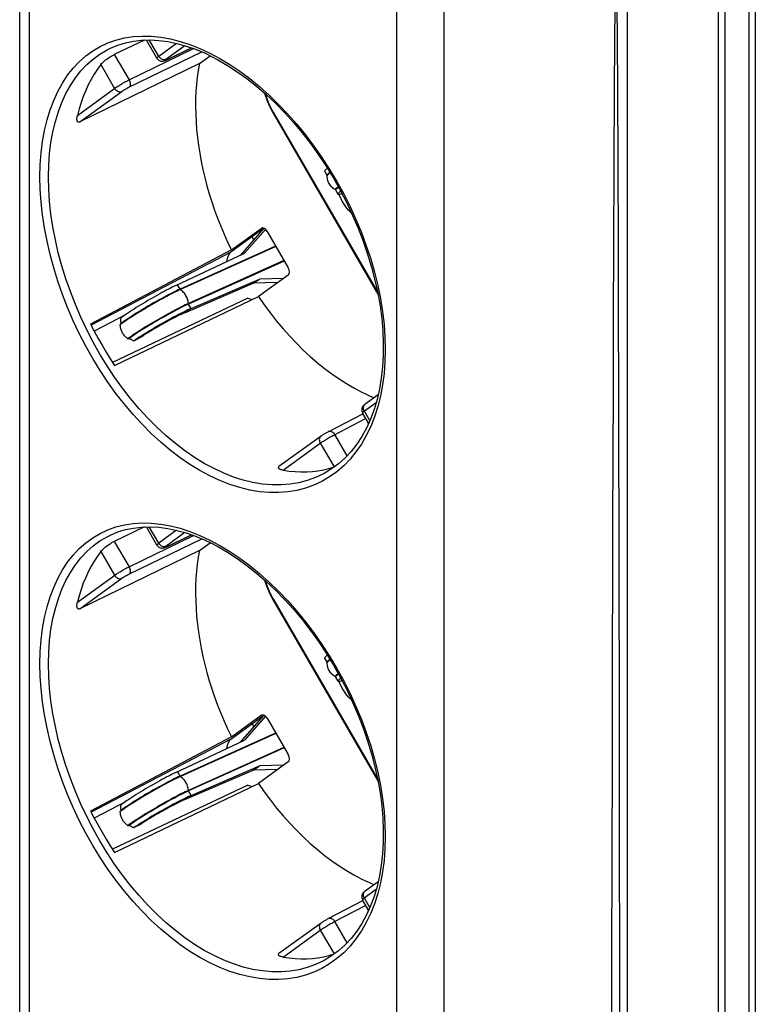
# Model space of a CAD drawing. Units: millimetres. Extents: x -32 to 30, y -165 to 125.
# Drawn here: x -32 to 30, y -12 to 70 of the extents above; entities that cross this region are included whole.
import ezdxf

# ---------------------------------------------------------------- set-up
doc = ezdxf.new("R2010")
doc.units = ezdxf.units.MM
doc.header["$LTSCALE"] = 16.335
doc.layers.get('0').update_dxf_attribs({"linetype": 'CONTINUOUS'})
doc.layers.add('DRAFT', color=7, linetype='CONTINUOUS')
doc.layers.add('RACCORDO', color=7, linetype='CONTINUOUS')

msp = doc.modelspace()

# ---------------------------------------------------------------- linework, layer by layer
at = {"color": 253, "linetype": 'CONTINUOUS'}
for p, q in [((-30.797, -41.458), (-30.797, 94.009)), ((-0.094, 78.658), (-0.094, -56.81)), ((-6.33, 58.787), (-5.69, 57.797)), ((-5.69, 57.797), (-5.082, 56.777)), ((-5.887, 57.343), (-5.862, 57.379)), ((-10.205, 51.378), (-18.199, 47.783)), ((-10.18, 51.335), (-18.164, 47.745)), ((-9.51, 50.181), (-17.495, 46.59)), ((-9.484, 50.135), (-17.478, 46.539)), ((-18.199, 47.783), (-18.416, 48.157)), ((-17.261, 46.166), (-17.79, 45.814)), ((-17.261, 46.166), (-17.478, 46.539)), ((-23.112, 44.877), (-23.22, 44.798)), ((-22.442, 43.722), (-22.551, 43.643)), ((-6.33, 18.084), (-5.69, 17.094)), ((-5.887, 16.639), (-5.862, 16.676)), ((-5.69, 17.094), (-5.082, 16.074)), ((-10.205, 10.675), (-18.199, 7.08)), ((-10.18, 10.632), (-18.164, 7.042)), ((-9.51, 9.477), (-17.495, 5.887)), ((-9.484, 9.431), (-17.478, 5.836)), ((-18.199, 7.08), (-18.416, 7.454)), ((-17.261, 5.462), (-17.478, 5.836)), ((-17.261, 5.462), (-17.79, 5.111)), ((-23.112, 4.174), (-23.22, 4.094)), ((-22.442, 3.019), (-22.551, 2.939))]:
    msp.add_line(p, q, dxfattribs=at)
at = {"color": 7, "linetype": 'CONTINUOUS'}
for p, q in [((-5.894, 57.296), (-6.094, 57.641)), ((-5.201, 56.079), (-5.282, 56.128)), ((-4.973, 55.707), (-5.173, 56.052)), ((-11.186, 52.872), (-13.182, 50.608)), ((-11.05, 52.778), (-12.809, 50.782)), ((-18.549, 48.094), (-12.809, 50.782)), ((-17.261, 46.166), (-11.559, 48.626)), ((-12.087, 48.275), (-11.559, 48.626)), ((-9.545, 48.686), (-11.559, 48.626)), ((-17.79, 45.814), (-12.087, 48.275)), ((-10.028, 48.336), (-12.087, 48.275)), ((-17.693, 45.968), (-17.855, 45.89)), ((-21.517, 43.729), (-22.046, 43.473)), ((-21.452, 43.863), (-21.614, 43.759)), ((-5.894, 16.593), (-6.094, 16.938)), ((-5.201, 15.376), (-5.282, 15.424)), ((-4.973, 15.004), (-5.173, 15.349)), ((-11.186, 12.169), (-13.182, 9.905)), ((-11.05, 12.074), (-12.809, 10.079)), ((-18.549, 7.391), (-12.809, 10.079)), ((-17.79, 5.111), (-12.087, 7.572)), ((-17.261, 5.462), (-11.559, 7.923)), ((-12.087, 7.572), (-11.559, 7.923)), ((-10.028, 7.633), (-12.087, 7.572)), ((-9.545, 7.983), (-11.559, 7.923)), ((-17.693, 5.265), (-17.855, 5.187)), ((-21.517, 3.026), (-22.046, 2.769)), ((-21.452, 3.159), (-21.614, 3.056))]:
    msp.add_line(p, q, dxfattribs=at)
at = {"color": 253, "linetype": 'CONTINUOUS'}
for points in [[(-15.698, 32.17), (-16.536, 32.619), (-17.365, 33.125), (-18.187, 33.687), (-19.004, 34.308), (-19.812, 34.986), (-20.603, 35.711), (-21.374, 36.485), (-22.127, 37.306), (-22.855, 38.168), (-23.558, 39.07), (-24.236, 40.012), (-24.882, 40.985), (-25.496, 41.988), (-26.078, 43.021), (-26.623, 44.074), (-27.131, 45.146), (-27.602, 46.238), (-28.031, 47.338), (-28.418, 48.447), (-28.764, 49.563), (-29.065, 50.677), (-29.321, 51.788), (-29.532, 52.895), (-29.697, 53.988), (-29.815, 55.066), (-29.886, 56.13), (-29.91, 57.169), (-29.886, 58.183), (-29.815, 59.171), (-29.697, 60.124), (-29.532, 61.042), (-29.321, 61.925), (-29.065, 62.764), (-28.764, 63.559), (-28.418, 64.31), (-28.031, 65.01), (-27.602, 65.658), (-27.131, 66.254), (-26.624, 66.794), (-26.078, 67.275), (-25.496, 67.7), (-24.882, 68.063), (-24.236, 68.364)], [(-24.236, 68.364), (-23.558, 68.604), (-22.855, 68.78), (-22.127, 68.893), (-21.374, 68.941)], [(-21.374, 68.941), (-20.603, 68.926), (-19.813, 68.845), (-19.004, 68.701), (-18.187, 68.495), (-17.365, 68.229), (-16.536, 67.9), (-15.698, 67.51)], [(-15.698, 67.51), (-14.859, 67.062), (-14.025, 66.558), (-13.196, 66), (-12.369, 65.384), (-11.547, 64.713), (-10.741, 63.995), (-9.952, 63.23), (-9.179, 62.419), (-8.43, 61.568), (-7.704, 60.677), (-7.002, 59.747), (-6.33, 58.787)], [(-5.894, 57.296), (-5.897, 57.314), (-5.887, 57.343)], [(-5.884, 57.258), (-5.88, 57.277), (-5.864, 57.307), (-5.836, 57.344), (-5.795, 57.387)], [(-5.862, 57.379), (-5.823, 57.424), (-5.77, 57.476), (-5.703, 57.535), (-5.678, 57.557)], [(-5.795, 57.387), (-5.742, 57.438), (-5.678, 57.495), (-5.653, 57.515)], [(-5.082, 56.777), (-4.511, 55.738), (-3.978, 54.678), (-3.483, 53.598), (-3.03, 52.51), (-2.621, 51.412), (-2.256, 50.305), (-1.937, 49.2), (-1.665, 48.098), (-1.441, 46.997), (-1.266, 45.909), (-1.141, 44.834), (-1.066, 43.773), (-1.04, 42.734), (-1.066, 41.72), (-1.141, 40.73), (-1.266, 39.772), (-1.441, 38.849), (-1.665, 37.96), (-1.937, 37.113), (-2.256, 36.309), (-2.621, 35.548), (-3.03, 34.838), (-3.483, 34.178), (-3.978, 33.569), (-4.511, 33.017), (-5.082, 32.523), (-5.69, 32.085)], [(-5.201, 56.079), (-5.206, 56.083), (-5.214, 56.099), (-5.211, 56.122), (-5.195, 56.152)], [(-5.195, 56.152), (-5.166, 56.189), (-5.126, 56.232), (-5.073, 56.283), (-5.008, 56.34), (-4.98, 56.363)], [(-5.173, 56.052), (-5.176, 56.07), (-5.166, 56.099), (-5.141, 56.135), (-5.102, 56.18)], [(-5.102, 56.18), (-5.049, 56.232), (-4.982, 56.292), (-4.953, 56.316)], [(-18.199, 47.783), (-18.342, 47.718), (-18.494, 47.646), (-18.656, 47.567), (-18.828, 47.482), (-19.007, 47.391), (-19.193, 47.294), (-19.386, 47.193), (-19.584, 47.086), (-19.787, 46.976), (-19.994, 46.862), (-20.203, 46.746), (-20.414, 46.626), (-20.626, 46.505), (-20.838, 46.382), (-21.048, 46.258), (-21.256, 46.135), (-21.462, 46.011), (-21.663, 45.888), (-21.859, 45.767), (-22.049, 45.648), (-22.232, 45.531), (-22.408, 45.418), (-22.575, 45.308), (-22.733, 45.202), (-22.881, 45.101), (-23.019, 45.005), (-23.145, 44.914)], [(-18.164, 47.745), (-18.296, 47.685), (-18.437, 47.618), (-18.586, 47.546), (-18.743, 47.468), (-18.907, 47.386), (-19.078, 47.298), (-19.255, 47.206), (-19.436, 47.109), (-19.622, 47.009), (-19.812, 46.905), (-20.005, 46.799), (-20.2, 46.69), (-20.396, 46.579), (-20.593, 46.466), (-20.79, 46.352), (-20.986, 46.237), (-21.18, 46.122), (-21.372, 46.007), (-21.56, 45.892), (-21.745, 45.779), (-21.924, 45.667), (-22.099, 45.557), (-22.267, 45.45), (-22.428, 45.345), (-22.582, 45.243), (-22.728, 45.145), (-22.865, 45.052), (-22.994, 44.962), (-23.112, 44.877)], [(-18.199, 47.783), (-18.196, 47.778), (-18.193, 47.773), (-18.189, 47.768), (-18.186, 47.764), (-18.182, 47.76), (-18.177, 47.756), (-18.173, 47.752), (-18.169, 47.748), (-18.164, 47.745)], [(-17.495, 46.59), (-17.506, 46.681), (-17.522, 46.771), (-17.544, 46.862), (-17.571, 46.951), (-17.604, 47.039), (-17.641, 47.125), (-17.684, 47.208), (-17.731, 47.289), (-17.782, 47.367), (-17.837, 47.441), (-17.896, 47.511), (-17.959, 47.577), (-18.025, 47.638), (-18.093, 47.694), (-18.164, 47.745)], [(-17.495, 46.59), (-17.626, 46.53), (-17.767, 46.463), (-17.917, 46.391), (-18.074, 46.314), (-18.238, 46.231), (-18.408, 46.143), (-18.585, 46.051), (-18.767, 45.954), (-18.953, 45.854), (-19.143, 45.751), (-19.335, 45.644), (-19.53, 45.535), (-19.727, 45.424), (-19.924, 45.311), (-20.12, 45.197), (-20.316, 45.082), (-20.51, 44.967), (-20.702, 44.852), (-20.891, 44.738), (-21.075, 44.624), (-21.255, 44.512), (-21.429, 44.402), (-21.597, 44.295), (-21.759, 44.19), (-21.912, 44.089), (-22.058, 43.991), (-22.196, 43.897), (-22.324, 43.807), (-22.442, 43.722)], [(-17.478, 46.539), (-17.621, 46.474), (-17.773, 46.402), (-17.935, 46.323), (-18.106, 46.238), (-18.286, 46.147), (-18.472, 46.051), (-18.665, 45.949), (-18.863, 45.843), (-19.066, 45.733), (-19.273, 45.619), (-19.482, 45.502), (-19.693, 45.382), (-19.905, 45.261), (-20.117, 45.138), (-20.327, 45.015), (-20.535, 44.891), (-20.741, 44.767), (-20.942, 44.645), (-21.138, 44.523), (-21.328, 44.404), (-21.511, 44.288), (-21.687, 44.174), (-21.854, 44.064), (-22.012, 43.958), (-22.16, 43.857), (-22.298, 43.761), (-22.424, 43.67)], [(-17.495, 46.59), (-17.494, 46.584), (-17.493, 46.578), (-17.492, 46.573), (-17.49, 46.567), (-17.488, 46.561), (-17.486, 46.556), (-17.484, 46.55), (-17.481, 46.545), (-17.478, 46.539)], [(-5.69, 32.085), (-6.33, 31.709), (-7.002, 31.396), (-7.704, 31.143), (-8.43, 30.955), (-9.179, 30.832), (-9.952, 30.774), (-10.741, 30.78), (-11.547, 30.853), (-12.369, 30.991), (-13.196, 31.192), (-14.025, 31.455), (-14.859, 31.781), (-15.698, 32.17)], [(-24.236, 27.661), (-23.558, 27.901), (-22.855, 28.077), (-22.127, 28.189), (-21.374, 28.238)], [(-21.374, 28.238), (-20.603, 28.223), (-19.813, 28.142), (-19.004, 27.998), (-18.187, 27.792), (-17.365, 27.525), (-16.536, 27.197), (-15.698, 26.807)], [(-15.698, -8.533), (-16.536, -8.084), (-17.365, -7.578), (-18.187, -7.016), (-19.004, -6.395), (-19.812, -5.718), (-20.603, -4.992), (-21.374, -4.218), (-22.127, -3.397), (-22.855, -2.535), (-23.558, -1.633), (-24.236, -0.691), (-24.882, 0.282), (-25.496, 1.285), (-26.078, 2.318), (-26.623, 3.37), (-27.131, 4.443), (-27.602, 5.535), (-28.031, 6.635), (-28.418, 7.743), (-28.764, 8.86), (-29.065, 9.974), (-29.321, 11.084), (-29.532, 12.192), (-29.697, 13.285), (-29.815, 14.363), (-29.886, 15.427), (-29.91, 16.466), (-29.886, 17.479), (-29.815, 18.468), (-29.697, 19.421), (-29.532, 20.339), (-29.321, 21.222), (-29.065, 22.061), (-28.764, 22.856), (-28.418, 23.607), (-28.031, 24.307), (-27.602, 24.955), (-27.131, 25.551), (-26.624, 26.091), (-26.078, 26.572), (-25.496, 26.997), (-24.882, 27.36), (-24.236, 27.661)], [(-15.698, 26.807), (-14.859, 26.359), (-14.025, 25.855), (-13.196, 25.297), (-12.369, 24.681), (-11.547, 24.01), (-10.741, 23.292), (-9.952, 22.527), (-9.179, 21.716), (-8.43, 20.865), (-7.704, 19.974), (-7.002, 19.044), (-6.33, 18.084)], [(-5.894, 16.593), (-5.897, 16.611), (-5.887, 16.639)], [(-5.884, 16.555), (-5.88, 16.573), (-5.864, 16.603), (-5.836, 16.64), (-5.795, 16.684)], [(-5.862, 16.676), (-5.823, 16.72), (-5.77, 16.773), (-5.703, 16.832), (-5.678, 16.853)], [(-5.795, 16.684), (-5.742, 16.735), (-5.678, 16.791), (-5.653, 16.812)], [(-5.082, 16.074), (-4.511, 15.034), (-3.978, 13.975), (-3.483, 12.895), (-3.03, 11.806), (-2.621, 10.709), (-2.256, 9.602), (-1.937, 8.497), (-1.665, 7.394), (-1.441, 6.294), (-1.266, 5.206), (-1.141, 4.131), (-1.066, 3.069), (-1.04, 2.031), (-1.066, 1.017), (-1.141, 0.026), (-1.266, -0.931), (-1.441, -1.854), (-1.665, -2.743), (-1.937, -3.59), (-2.256, -4.394), (-2.621, -5.155), (-3.03, -5.865), (-3.483, -6.525), (-3.978, -7.134), (-4.511, -7.686), (-5.082, -8.18), (-5.69, -8.618)], [(-5.195, 15.449), (-5.166, 15.486), (-5.126, 15.529), (-5.073, 15.58), (-5.008, 15.637), (-4.98, 15.66)], [(-5.201, 15.376), (-5.206, 15.38), (-5.214, 15.395), (-5.211, 15.418), (-5.195, 15.449)], [(-5.173, 15.349), (-5.176, 15.367), (-5.166, 15.396), (-5.141, 15.432), (-5.102, 15.477)], [(-5.102, 15.477), (-5.049, 15.529), (-4.982, 15.589), (-4.953, 15.613)], [(-18.199, 7.08), (-18.342, 7.015), (-18.494, 6.943), (-18.656, 6.864), (-18.828, 6.779), (-19.007, 6.688), (-19.193, 6.591), (-19.386, 6.489), (-19.584, 6.383), (-19.787, 6.273), (-19.994, 6.159), (-20.203, 6.042), (-20.414, 5.923), (-20.626, 5.802), (-20.838, 5.679), (-21.048, 5.555), (-21.256, 5.431), (-21.462, 5.308), (-21.663, 5.185), (-21.859, 5.064), (-22.049, 4.945), (-22.232, 4.828), (-22.408, 4.715), (-22.575, 4.605), (-22.733, 4.499), (-22.881, 4.398), (-23.019, 4.301), (-23.145, 4.211)], [(-18.164, 7.042), (-18.296, 6.981), (-18.437, 6.915), (-18.586, 6.843), (-18.743, 6.765), (-18.907, 6.682), (-19.078, 6.595), (-19.255, 6.502), (-19.436, 6.406), (-19.622, 6.306), (-19.812, 6.202), (-20.005, 6.096), (-20.2, 5.987), (-20.396, 5.875), (-20.593, 5.763), (-20.79, 5.649), (-20.986, 5.534), (-21.18, 5.419), (-21.372, 5.304), (-21.56, 5.189), (-21.745, 5.076), (-21.924, 4.964), (-22.099, 4.854), (-22.267, 4.746), (-22.428, 4.642), (-22.582, 4.54), (-22.728, 4.442), (-22.865, 4.348), (-22.994, 4.259), (-23.112, 4.174)], [(-18.199, 7.08), (-18.196, 7.075), (-18.193, 7.07), (-18.189, 7.065), (-18.186, 7.061), (-18.182, 7.056), (-18.177, 7.052), (-18.173, 7.049), (-18.169, 7.045), (-18.164, 7.042)], [(-17.495, 5.887), (-17.506, 5.978), (-17.522, 6.068), (-17.544, 6.158), (-17.571, 6.248), (-17.604, 6.336), (-17.641, 6.422), (-17.684, 6.505), (-17.731, 6.586), (-17.782, 6.664), (-17.837, 6.738), (-17.896, 6.808), (-17.959, 6.874), (-18.025, 6.935), (-18.093, 6.991), (-18.164, 7.042)], [(-17.495, 5.887), (-17.626, 5.827), (-17.767, 5.76), (-17.917, 5.688), (-18.074, 5.61), (-18.238, 5.527), (-18.408, 5.44), (-18.585, 5.347), (-18.767, 5.251), (-18.953, 5.151), (-19.143, 5.047), (-19.335, 4.941), (-19.53, 4.832), (-19.727, 4.721), (-19.924, 4.608), (-20.12, 4.494), (-20.316, 4.379), (-20.51, 4.264), (-20.702, 4.149), (-20.891, 4.034), (-21.075, 3.921), (-21.255, 3.809), (-21.429, 3.699), (-21.597, 3.592), (-21.759, 3.487), (-21.912, 3.385), (-22.058, 3.287), (-22.196, 3.193), (-22.324, 3.104), (-22.442, 3.019)], [(-17.478, 5.836), (-17.621, 5.771), (-17.773, 5.699), (-17.935, 5.62), (-18.106, 5.535), (-18.286, 5.444), (-18.472, 5.347), (-18.665, 5.246), (-18.863, 5.14), (-19.066, 5.029), (-19.273, 4.915), (-19.482, 4.799), (-19.693, 4.679), (-19.905, 4.558), (-20.117, 4.435), (-20.327, 4.312), (-20.535, 4.188), (-20.741, 4.064), (-20.942, 3.941), (-21.138, 3.82), (-21.328, 3.701), (-21.511, 3.584), (-21.687, 3.471), (-21.854, 3.361), (-22.012, 3.255), (-22.16, 3.154), (-22.298, 3.058), (-22.424, 2.967)], [(-17.495, 5.887), (-17.494, 5.881), (-17.493, 5.875), (-17.492, 5.869), (-17.49, 5.864), (-17.488, 5.858), (-17.486, 5.852), (-17.484, 5.847), (-17.481, 5.841), (-17.478, 5.836)], [(-5.69, -8.618), (-6.33, -8.994), (-7.002, -9.308), (-7.704, -9.56), (-8.43, -9.748), (-9.179, -9.871), (-9.952, -9.929), (-10.741, -9.923), (-11.547, -9.85), (-12.369, -9.712), (-13.196, -9.512), (-14.025, -9.249), (-14.859, -8.922), (-15.698, -8.533)]]:
    msp.add_lwpolyline(points, dxfattribs=at)
at = {"color": 7, "linetype": 'CONTINUOUS'}
for points in [[(-6.094, 57.641), (-6.097, 57.657), (-6.087, 57.682), (-6.064, 57.714), (-6.028, 57.754), (-5.979, 57.8), (-5.918, 57.854), (-5.879, 57.885)], [(-5.894, 57.296), (-5.892, 57.291), (-5.89, 57.286), (-5.888, 57.282), (-5.887, 57.277), (-5.886, 57.273), (-5.885, 57.269), (-5.885, 57.265), (-5.884, 57.261), (-5.884, 57.258)], [(-5.282, 56.128), (-5.359, 56.182), (-5.433, 56.241), (-5.502, 56.306), (-5.567, 56.376), (-5.626, 56.451), (-5.68, 56.529), (-5.728, 56.612), (-5.77, 56.698), (-5.806, 56.787), (-5.836, 56.878), (-5.858, 56.972), (-5.874, 57.066), (-5.883, 57.162), (-5.884, 57.258)], [(-5.201, 56.079), (-5.198, 56.078), (-5.195, 56.076), (-5.192, 56.074), (-5.189, 56.071), (-5.186, 56.068), (-5.182, 56.064), (-5.179, 56.061), (-5.176, 56.057), (-5.173, 56.052)], [(-4.973, 55.707), (-4.977, 55.726), (-4.969, 55.754), (-4.948, 55.79), (-4.914, 55.832), (-4.867, 55.882), (-4.808, 55.939), (-4.765, 55.977)], [(-4.647, 55.75), (-4.678, 55.739), (-4.758, 55.715), (-4.827, 55.698), (-4.882, 55.689), (-4.925, 55.687), (-4.955, 55.693), (-4.973, 55.707)], [(-18.549, 48.094), (-18.691, 48.025), (-18.842, 47.95), (-19.003, 47.868), (-19.171, 47.781), (-19.345, 47.689), (-19.525, 47.593), (-19.709, 47.493), (-19.897, 47.389), (-20.09, 47.282), (-20.285, 47.172), (-20.482, 47.059), (-20.682, 46.943), (-20.884, 46.825), (-21.084, 46.707), (-21.282, 46.588), (-21.477, 46.47), (-21.669, 46.352), (-21.857, 46.235), (-22.042, 46.119), (-22.221, 46.004), (-22.396, 45.891), (-22.564, 45.781), (-22.724, 45.673), (-22.876, 45.57), (-23.018, 45.472), (-23.15, 45.378)], [(-17.261, 46.166), (-17.396, 46.106), (-17.54, 46.04), (-17.693, 45.968)], [(-23.15, 45.378), (-23.158, 45.326), (-23.163, 45.275), (-23.166, 45.224), (-23.167, 45.172), (-23.166, 45.12), (-23.163, 45.068), (-23.159, 45.016), (-23.153, 44.965), (-23.145, 44.914)], [(-17.79, 45.814), (-17.909, 45.762), (-18.037, 45.704), (-18.173, 45.639), (-18.318, 45.569), (-18.471, 45.494), (-18.629, 45.414), (-18.791, 45.33), (-18.957, 45.243), (-19.127, 45.152), (-19.3, 45.058), (-19.477, 44.961), (-19.654, 44.863), (-19.831, 44.763), (-20.007, 44.662), (-20.181, 44.561), (-20.351, 44.461), (-20.516, 44.362), (-20.678, 44.264), (-20.836, 44.167), (-20.989, 44.072), (-21.134, 43.98), (-21.271, 43.893), (-21.399, 43.809), (-21.517, 43.729)], [(-17.855, 45.89), (-18.025, 45.806), (-18.202, 45.717), (-18.383, 45.624), (-18.569, 45.527), (-18.759, 45.427), (-18.953, 45.323), (-19.15, 45.216), (-19.35, 45.106), (-19.552, 44.993), (-19.755, 44.879), (-19.957, 44.763), (-20.157, 44.648), (-20.354, 44.533), (-20.548, 44.418), (-20.738, 44.304), (-20.924, 44.191), (-21.105, 44.08), (-21.282, 43.97), (-21.452, 43.863)], [(-23.145, 44.914), (-23.153, 44.905), (-23.16, 44.895), (-23.167, 44.886), (-23.174, 44.876), (-23.18, 44.867), (-23.187, 44.857), (-23.193, 44.848), (-23.199, 44.838), (-23.204, 44.829), (-23.21, 44.818), (-23.215, 44.808), (-23.22, 44.798)], [(-23.22, 44.798), (-23.217, 44.722), (-23.209, 44.647), (-23.196, 44.571), (-23.18, 44.497), (-23.159, 44.423), (-23.134, 44.35), (-23.105, 44.278), (-23.072, 44.208), (-23.035, 44.14)], [(-23.035, 44.14), (-22.994, 44.074), (-22.949, 44.01), (-22.901, 43.949), (-22.85, 43.89), (-22.796, 43.834), (-22.738, 43.782), (-22.678, 43.732), (-22.616, 43.685), (-22.551, 43.643)], [(-22.551, 43.643), (-22.54, 43.643), (-22.529, 43.644), (-22.518, 43.645), (-22.508, 43.647), (-22.497, 43.649), (-22.487, 43.651), (-22.477, 43.654), (-22.467, 43.656), (-22.456, 43.66), (-22.446, 43.663), (-22.435, 43.666), (-22.424, 43.67)], [(-22.424, 43.67), (-22.385, 43.642), (-22.346, 43.615), (-22.306, 43.589), (-22.264, 43.565), (-22.222, 43.543), (-22.179, 43.522), (-22.135, 43.504), (-22.091, 43.487), (-22.046, 43.473)], [(-21.614, 43.759), (-21.767, 43.659), (-21.911, 43.563), (-22.046, 43.473)], [(-6.094, 16.938), (-6.097, 16.954), (-6.087, 16.979), (-6.064, 17.011), (-6.028, 17.05), (-5.979, 17.097), (-5.918, 17.15), (-5.879, 17.182)], [(-5.894, 16.593), (-5.892, 16.588), (-5.89, 16.583), (-5.888, 16.579), (-5.887, 16.574), (-5.886, 16.57), (-5.885, 16.566), (-5.885, 16.562), (-5.884, 16.558), (-5.884, 16.555)], [(-5.282, 15.424), (-5.359, 15.479), (-5.433, 15.538), (-5.502, 15.603), (-5.567, 15.673), (-5.626, 15.747), (-5.68, 15.826), (-5.728, 15.909), (-5.77, 15.995), (-5.806, 16.084), (-5.836, 16.175), (-5.858, 16.269), (-5.874, 16.363), (-5.883, 16.459), (-5.884, 16.555)], [(-5.201, 15.376), (-5.198, 15.375), (-5.195, 15.373), (-5.192, 15.37), (-5.189, 15.368), (-5.186, 15.365), (-5.182, 15.361), (-5.179, 15.357), (-5.176, 15.353), (-5.173, 15.349)], [(-4.973, 15.004), (-4.977, 15.023), (-4.969, 15.051), (-4.948, 15.086), (-4.914, 15.129), (-4.867, 15.179), (-4.808, 15.236), (-4.765, 15.274)], [(-4.647, 15.047), (-4.678, 15.036), (-4.758, 15.012), (-4.827, 14.995), (-4.882, 14.985), (-4.925, 14.984), (-4.955, 14.989), (-4.973, 15.004)], [(-18.549, 7.391), (-18.691, 7.322), (-18.842, 7.247), (-19.003, 7.165), (-19.171, 7.078), (-19.345, 6.986), (-19.525, 6.89), (-19.709, 6.79), (-19.897, 6.686), (-20.09, 6.579), (-20.285, 6.469), (-20.482, 6.356), (-20.682, 6.24), (-20.884, 6.122), (-21.084, 6.003), (-21.282, 5.885), (-21.477, 5.767), (-21.669, 5.649), (-21.857, 5.531), (-22.042, 5.415), (-22.221, 5.301), (-22.396, 5.188), (-22.564, 5.077), (-22.724, 4.97), (-22.876, 4.867), (-23.018, 4.769), (-23.15, 4.674)], [(-17.79, 5.111), (-17.909, 5.059), (-18.037, 5), (-18.173, 4.936), (-18.318, 4.866), (-18.471, 4.79), (-18.629, 4.71), (-18.791, 4.627), (-18.957, 4.54), (-19.127, 4.449), (-19.3, 4.355), (-19.477, 4.258), (-19.654, 4.159), (-19.831, 4.059), (-20.007, 3.958), (-20.181, 3.858), (-20.351, 3.758), (-20.516, 3.659), (-20.678, 3.561), (-20.836, 3.464), (-20.989, 3.369), (-21.134, 3.277), (-21.271, 3.189), (-21.399, 3.105), (-21.517, 3.026)], [(-17.855, 5.187), (-18.025, 5.103), (-18.202, 5.014), (-18.383, 4.921), (-18.569, 4.824), (-18.759, 4.724), (-18.953, 4.619), (-19.15, 4.512), (-19.35, 4.403), (-19.552, 4.29), (-19.755, 4.175), (-19.957, 4.06), (-20.157, 3.945), (-20.354, 3.83), (-20.548, 3.715), (-20.738, 3.601), (-20.924, 3.488), (-21.105, 3.377), (-21.282, 3.267), (-21.452, 3.159)], [(-17.261, 5.462), (-17.396, 5.403), (-17.54, 5.337), (-17.693, 5.265)], [(-23.145, 4.211), (-23.153, 4.201), (-23.16, 4.192), (-23.167, 4.182), (-23.174, 4.173), (-23.18, 4.164), (-23.187, 4.154), (-23.193, 4.145), (-23.199, 4.135), (-23.204, 4.125), (-23.21, 4.115), (-23.215, 4.105), (-23.22, 4.094)], [(-23.15, 4.674), (-23.158, 4.623), (-23.163, 4.572), (-23.166, 4.52), (-23.167, 4.468), (-23.166, 4.416), (-23.163, 4.365), (-23.159, 4.313), (-23.153, 4.262), (-23.145, 4.211)], [(-23.22, 4.094), (-23.217, 4.019), (-23.209, 3.943), (-23.196, 3.868), (-23.18, 3.793), (-23.159, 3.719), (-23.134, 3.647), (-23.105, 3.575), (-23.072, 3.505), (-23.035, 3.437)], [(-23.035, 3.437), (-22.994, 3.371), (-22.949, 3.307), (-22.901, 3.246), (-22.85, 3.187), (-22.796, 3.131), (-22.738, 3.078), (-22.678, 3.029), (-22.616, 2.982), (-22.551, 2.939)], [(-22.551, 2.939), (-22.54, 2.94), (-22.529, 2.941), (-22.518, 2.942), (-22.508, 2.943), (-22.497, 2.945), (-22.487, 2.948), (-22.477, 2.95), (-22.467, 2.953), (-22.456, 2.956), (-22.446, 2.96), (-22.435, 2.963), (-22.424, 2.967)], [(-22.424, 2.967), (-22.385, 2.938), (-22.346, 2.911), (-22.306, 2.886), (-22.264, 2.862), (-22.222, 2.839), (-22.179, 2.819), (-22.135, 2.8), (-22.091, 2.784), (-22.046, 2.769)], [(-21.614, 3.056), (-21.767, 2.956), (-21.911, 2.86), (-22.046, 2.769)]]:
    msp.add_lwpolyline(points, dxfattribs=at)
at = {"layer": 'DRAFT', "color": 7, "linetype": 'CONTINUOUS'}
for p, q in [((-11.422, 52.713), (-11.384, 52.647)), ((-11.326, 52.782), (-11.218, 52.835)), ((-12.027, 51.918), (-12.172, 52.169)), ((-13.906, 51.063), (-25.673, 44.853)), ((-23.673, 41.404), (-11.645, 47.164)), ((-11.422, 12.009), (-11.384, 11.944)), ((-11.326, 12.079), (-11.218, 12.132)), ((-12.027, 11.215), (-12.172, 11.466)), ((-13.906, 10.36), (-25.673, 4.15)), ((-23.673, 0.701), (-11.645, 6.461))]:
    msp.add_line(p, q, dxfattribs=at)
for points in [[(-16.566, 66.636), (-16.669, 66.069), (-16.753, 65.49), (-16.818, 64.9), (-16.865, 64.296), (-16.892, 63.681), (-16.9, 63.056), (-16.889, 62.421), (-16.859, 61.777), (-16.811, 61.127), (-16.743, 60.469), (-16.656, 59.805), (-16.551, 59.137), (-16.427, 58.465), (-16.285, 57.788), (-16.124, 57.111), (-15.946, 56.432), (-15.75, 55.752), (-15.536, 55.073), (-15.305, 54.396), (-15.058, 53.72), (-14.794, 53.049), (-14.514, 52.383), (-14.218, 51.721), (-13.906, 51.063)], [(-11.645, 47.164), (-11.15, 46.459), (-10.641, 45.775), (-10.118, 45.113), (-9.58, 44.472), (-9.027, 43.853), (-8.464, 43.259), (-7.89, 42.692), (-7.304, 42.15), (-6.712, 41.636), (-6.112, 41.153), (-5.505, 40.697), (-4.894, 40.274), (-4.281, 39.883), (-3.663, 39.523), (-3.041, 39.195)], [(-25.673, 44.853), (-25.368, 44.258), (-25.051, 43.671), (-24.723, 43.092), (-24.385, 42.521), (-24.035, 41.958), (-23.673, 41.404)], [(-3.041, 39.195), (-2.702, 39.03), (-2.363, 38.876), (-2.025, 38.732), (-1.97, 38.711)], [(-16.566, 25.933), (-16.669, 25.366), (-16.753, 24.787), (-16.818, 24.196), (-16.865, 23.593), (-16.892, 22.977), (-16.9, 22.352), (-16.889, 21.718), (-16.859, 21.074), (-16.811, 20.423), (-16.743, 19.766), (-16.656, 19.102), (-16.551, 18.434), (-16.427, 17.761), (-16.285, 17.085), (-16.124, 16.407), (-15.946, 15.729), (-15.75, 15.048), (-15.536, 14.37), (-15.305, 13.693), (-15.058, 13.017), (-14.794, 12.346), (-14.514, 11.68), (-14.218, 11.018), (-13.906, 10.36)], [(-11.645, 6.461), (-11.15, 5.755), (-10.641, 5.072), (-10.118, 4.41), (-9.58, 3.769), (-9.027, 3.15), (-8.464, 2.556), (-7.89, 1.988), (-7.304, 1.446), (-6.712, 0.933), (-6.112, 0.449), (-5.505, -0.006), (-4.894, -0.429), (-4.281, -0.821), (-3.663, -1.18), (-3.041, -1.509)], [(-25.673, 4.15), (-25.368, 3.555), (-25.051, 2.968), (-24.723, 2.389), (-24.385, 1.818), (-24.035, 1.255), (-23.673, 0.701)], [(-3.041, -1.509), (-2.702, -1.673), (-2.363, -1.827), (-2.025, -1.971), (-1.97, -1.992)]]:
    msp.add_lwpolyline(points, dxfattribs=at)
at = {"layer": 'RACCORDO', "color": 7, "linetype": 'CONTINUOUS'}
for p, q in [((29.91, 105.146), (29.91, -157.394)), ((26.799, 103.646), (26.799, -159.16)), ((27.365, 103.06), (27.365, -159.052)), ((-31.607, -40.458), (-31.607, 95.034)), ((-21.165, 68.604), (-23.694, 67.399)), ((-20.133, 67.095), (-21.011, 68.609)), ((-24.016, 67.93), (-24.009, 67.933)), ((-16.109, 67.498), (-15.568, 67.24)), ((-16.566, 66.636), (-15.667, 67.287)), ((-16.566, 66.636), (-26.583, 61.764)), ((-10.415, 62.501), (-1.646, 47.377)), ((-5.985, 58.058), (-5.376, 57.064)), ((-5.376, 57.064), (-4.801, 56.046)), ((-11.197, 52.876), (-13.956, 50.876)), ((-13.906, 51.063), (-11.421, 52.864)), ((-11.421, 52.864), (-11.398, 52.878)), ((-10.921, 52.614), (-9.161, 49.577)), ((-9.161, 48.965), (-11.645, 47.164)), ((-1.635, 38.954), (-2.73, 38.16)), ((-2.72, 38.167), (-2.72, 38.168)), ((-5.75, 35.892), (-2.902, 37.368)), ((-2.433, 36.567), (-2.939, 37.439)), ((-5.27, 32.936), (-5.316, 32.919)), ((-6.207, 32.337), (-6.212, 32.335)), ((-5.755, 32.787), (-5.316, 32.919)), ((-24.016, 27.227), (-24.009, 27.23)), ((-21.165, 27.901), (-23.694, 26.696)), ((-20.133, 26.392), (-21.011, 27.906)), ((-16.566, 25.933), (-15.667, 26.584)), ((-16.109, 26.794), (-15.568, 26.537)), ((-16.566, 25.933), (-26.583, 21.061)), ((-10.415, 21.798), (-1.646, 6.674)), ((-5.985, 17.354), (-5.376, 16.361)), ((-5.376, 16.361), (-4.801, 15.343)), ((-13.956, 10.173), (-11.197, 12.173)), ((-13.906, 10.36), (-11.421, 12.161)), ((-11.421, 12.161), (-11.398, 12.175)), ((-10.921, 11.911), (-9.161, 8.874)), ((-9.161, 8.261), (-11.645, 6.461)), ((-1.635, -1.75), (-2.73, -2.543)), ((-2.433, -4.136), (-2.939, -3.264)), ((-2.72, -2.536), (-2.72, -2.536)), ((-5.75, -4.811), (-2.902, -3.335)), ((-5.755, -7.916), (-5.316, -7.784)), ((-5.27, -7.768), (-5.316, -7.784)), ((-6.207, -8.366), (-6.212, -8.369))]:
    msp.add_line(p, q, dxfattribs=at)
at = {"layer": 'RACCORDO', "color": 253, "linetype": 'CONTINUOUS'}
for p, q in [((19.203, 86.608), (19.203, -162.618)), ((3.87, 78.597), (3.87, -56.908)), ((-19.976, 67.244), (-20.771, 68.615)), ((-18.482, 68.326), (-19.976, 67.244)), ((-22.487, 64.654), (-16.387, 67.614)), ((-22.464, 65.277), (-17.077, 67.892)), ((-17.793, 68.135), (-19.376, 66.988)), ((-19.274, 66.977), (-17.25, 67.952)), ((-23.694, 67.399), (-22.464, 65.277)), ((-19.927, 67.172), (-19.976, 67.244)), ((-19.661, 66.978), (-19.734, 67.009)), ((-19.309, 66.96), (-19.274, 66.977)), ((-19.274, 66.977), (-19.303, 66.959)), ((-24.821, 66.561), (-23.666, 64.569)), ((-26.583, 61.764), (-23.066, 64.313)), ((-23.466, 64.705), (-23.411, 64.741)), ((-23.411, 64.741), (-23.35, 64.779)), ((-23.35, 64.779), (-23.284, 64.82)), ((-23.284, 64.82), (-23.211, 64.865)), ((-23.211, 64.865), (-23.131, 64.912)), ((-22.966, 64.381), (-22.939, 64.399)), ((-10.383, 62.53), (-1.669, 47.502)), ((-11.421, 52.864), (-11.397, 52.877)), ((-13.956, 50.876), (-25.623, 44.758)), ((-12.541, 47.026), (-23.841, 41.661)), ((-22.77, 45.642), (-25.372, 44.278)), ((-1.806, 38.292), (-2.78, 37.586)), ((-2.78, 37.586), (-2.818, 37.663)), ((-2.326, 36.803), (-2.78, 37.586)), ((-5.274, 35.628), (-4.238, 33.842)), ((-9.585, 32.654), (-6.471, 34.911)), ((-6.471, 34.911), (-5.316, 32.919)), ((-22.464, 24.574), (-17.077, 27.188)), ((-19.976, 26.541), (-20.771, 27.912)), ((-18.482, 27.623), (-19.976, 26.541)), ((-17.793, 27.432), (-19.376, 26.284)), ((-19.274, 26.274), (-17.25, 27.249)), ((-23.694, 26.696), (-22.464, 24.574)), ((-22.487, 23.95), (-16.387, 26.911)), ((-19.927, 26.469), (-19.976, 26.541)), ((-24.821, 25.858), (-23.666, 23.866)), ((-19.661, 26.274), (-19.734, 26.306)), ((-19.309, 26.257), (-19.274, 26.274)), ((-19.274, 26.274), (-19.303, 26.256)), ((-23.466, 24.002), (-23.411, 24.038)), ((-23.411, 24.038), (-23.35, 24.076)), ((-23.35, 24.076), (-23.284, 24.117)), ((-23.284, 24.117), (-23.211, 24.161)), ((-23.211, 24.161), (-23.131, 24.209)), ((-26.583, 21.061), (-23.066, 23.61)), ((-22.966, 23.678), (-22.939, 23.695)), ((18.545, 13.556), (18.529, 23.31)), ((-10.383, 21.827), (-1.669, 6.799)), ((18.558, 4.546), (18.545, 13.556)), ((-11.421, 12.161), (-11.397, 12.173)), ((-13.956, 10.173), (-25.623, 4.055)), ((-12.541, 6.323), (-23.841, 0.957)), ((-22.77, 4.939), (-25.372, 3.575)), ((18.574, -11.532), (18.558, 4.546)), ((17.924, -7.961), (17.938, 0.077)), ((-1.806, -2.411), (-2.798, -3.131)), ((-2.78, -3.117), (-2.818, -3.04)), ((-2.326, -3.9), (-2.78, -3.117)), ((-5.274, -5.075), (-4.238, -6.861)), ((-9.585, -8.049), (-6.471, -5.792)), ((-6.471, -5.792), (-5.316, -7.784)), ((17.914, -15.428), (17.924, -7.961)), ((18.584, -25.416), (18.574, -11.532))]:
    msp.add_line(p, q, dxfattribs=at)
for points in [[(29.351, 104.619), (29.359, 104.524), (29.365, 104.43), (29.369, 104.338), (29.372, 104.248), (29.373, 104.159), (29.373, -157.899)], [(17.938, 0.077), (17.955, 8.75), (17.966, 13.355), (17.977, 18.145), (17.99, 23.124), (18.005, 28.326), (18.022, 33.749), (18.04, 39.396), (18.062, 45.311), (18.086, 51.515), (18.114, 57.987), (18.146, 64.717), (18.183, 71.7), (18.225, 78.939), (18.271, 86.436)], [(18.494, 39.55), (18.477, 45.451), (18.458, 51.639), (18.436, 58.094), (18.406, 64.802), (18.368, 71.76), (18.323, 78.971), (18.271, 86.436)], [(-25.999, 44.391), (-26.495, 45.438), (-26.952, 46.501), (-27.37, 47.576), (-27.748, 48.658), (-28.083, 49.745), (-28.376, 50.832), (-28.626, 51.916), (-28.831, 52.993), (-28.991, 54.06), (-29.106, 55.113), (-29.175, 56.148), (-29.198, 57.163), (-29.175, 58.152), (-29.106, 59.114), (-28.991, 60.045), (-28.83, 60.941), (-28.625, 61.8), (-28.375, 62.619), (-28.082, 63.395), (-27.746, 64.126), (-27.369, 64.809), (-26.95, 65.442), (-26.493, 66.023), (-25.997, 66.549), (-25.466, 67.02), (-24.899, 67.433), (-24.3, 67.788), (-24.016, 67.93)], [(-19.976, 67.244), (-20.024, 67.208), (-20.064, 67.177), (-20.095, 67.149), (-20.117, 67.127), (-20.13, 67.11), (-20.134, 67.098), (-20.133, 67.095)], [(-19.734, 67.009), (-19.805, 67.053), (-19.87, 67.108), (-19.927, 67.172)], [(-19.376, 66.988), (-19.441, 66.964), (-19.512, 66.955), (-19.586, 66.959), (-19.661, 66.978)], [(-19.376, 66.988), (-19.4, 66.969), (-19.42, 66.954), (-19.436, 66.94), (-19.447, 66.929), (-19.453, 66.92), (-19.455, 66.914), (-19.452, 66.911), (-19.444, 66.91), (-19.432, 66.912), (-19.416, 66.916), (-19.395, 66.924), (-19.37, 66.933), (-19.342, 66.945), (-19.309, 66.96)], [(-23.131, 64.912), (-23.044, 64.963), (-22.998, 64.99), (-22.95, 65.017), (-22.902, 65.045), (-22.852, 65.072), (-22.802, 65.1), (-22.752, 65.127), (-22.702, 65.154), (-22.652, 65.181), (-22.603, 65.206), (-22.555, 65.231), (-22.509, 65.255), (-22.464, 65.277)], [(-22.464, 65.277), (-22.425, 65.199), (-22.395, 65.118), (-22.374, 65.036), (-22.363, 64.957), (-22.363, 64.881), (-22.374, 64.812), (-22.395, 64.752), (-22.425, 64.702), (-22.464, 64.665)], [(-26.781, 62.312), (-23.647, 64.583), (-23.627, 64.597), (-23.606, 64.612), (-23.585, 64.626), (-23.563, 64.641), (-23.54, 64.657), (-23.517, 64.672), (-23.492, 64.689), (-23.466, 64.705)], [(-23.666, 64.569), (-23.618, 64.498), (-23.56, 64.433), (-23.495, 64.378), (-23.425, 64.334), (-23.351, 64.303), (-23.276, 64.285), (-23.202, 64.28), (-23.132, 64.29), (-23.066, 64.313)], [(-23.066, 64.313), (-23.057, 64.32), (-23.047, 64.327), (-23.036, 64.334), (-23.026, 64.341), (-23.015, 64.349), (-23.003, 64.357), (-22.992, 64.364), (-22.979, 64.373), (-22.966, 64.381)], [(-22.939, 64.399), (-22.908, 64.418), (-22.892, 64.428)], [(-22.892, 64.428), (-22.857, 64.449), (-22.838, 64.46)], [(-22.838, 64.46), (-22.798, 64.484), (-22.777, 64.496), (-22.755, 64.509)], [(-22.755, 64.509), (-22.708, 64.536), (-22.684, 64.55), (-22.659, 64.563), (-22.634, 64.577), (-22.608, 64.591), (-22.583, 64.604), (-22.558, 64.617), (-22.534, 64.63), (-22.51, 64.642), (-22.487, 64.654)], [(-11.074, 64.117), (-11.001, 63.88), (-10.827, 63.426), (-10.621, 62.976), (-10.383, 62.53)], [(-10.383, 62.53), (-10.398, 62.519), (-10.408, 62.51), (-10.414, 62.504), (-10.415, 62.501)], [(-3.848, 54.134), (-3.889, 54.17), (-3.996, 54.275), (-4.104, 54.39), (-4.213, 54.516), (-4.321, 54.653), (-4.428, 54.802), (-4.534, 54.963), (-4.636, 55.135), (-4.734, 55.32), (-4.827, 55.517), (-4.897, 55.688)], [(-23.674, 40.429), (-24.303, 41.378), (-24.902, 42.357), (-25.468, 43.363), (-25.999, 44.391)], [(-15.351, 32.777), (-16.166, 33.214), (-16.978, 33.71), (-17.784, 34.261), (-18.581, 34.868), (-19.367, 35.527), (-20.137, 36.236), (-20.889, 36.991), (-21.621, 37.791), (-22.331, 38.632), (-23.016, 39.512), (-23.674, 40.429)], [(18.529, 23.31), (18.519, 28.502), (18.507, 33.915), (18.494, 39.55)], [(-2.858, 37.902), (-2.846, 37.977), (-2.821, 38.045), (-2.785, 38.105), (-2.737, 38.154), (-2.72, 38.167)], [(-2.818, 37.663), (-2.844, 37.743), (-2.858, 37.823), (-2.858, 37.902)], [(-2.78, 37.586), (-2.798, 37.573), (-2.815, 37.56), (-2.831, 37.548), (-2.846, 37.536), (-2.86, 37.526), (-2.872, 37.516), (-2.884, 37.506), (-2.895, 37.497), (-2.904, 37.488), (-2.913, 37.479), (-2.921, 37.472), (-2.927, 37.465), (-2.932, 37.458), (-2.936, 37.452), (-2.939, 37.447), (-2.94, 37.442), (-2.939, 37.439)], [(-5.959, 35.243), (-5.871, 35.296), (-5.781, 35.349), (-5.691, 35.401), (-5.602, 35.451), (-5.515, 35.499), (-5.431, 35.545), (-5.35, 35.588), (-2.693, 36.965)], [(-6.411, 35.493), (-6.428, 35.48), (-6.475, 35.43), (-6.512, 35.37), (-6.537, 35.302), (-6.549, 35.228), (-6.548, 35.149), (-6.535, 35.068), (-6.508, 34.988), (-6.471, 34.911)], [(-5.75, 35.893), (-5.727, 35.902), (-5.674, 35.913), (-5.616, 35.91), (-5.556, 35.893), (-5.494, 35.862), (-5.433, 35.819), (-5.375, 35.764), (-5.321, 35.7), (-5.274, 35.628)], [(-6.471, 34.911), (-6.415, 34.951), (-6.352, 34.994)], [(-6.352, 34.994), (-6.283, 35.04), (-6.208, 35.088), (-6.129, 35.139), (-6.046, 35.19), (-5.959, 35.243)], [(-7.554, 31.779), (-8.262, 31.596), (-8.993, 31.475), (-9.745, 31.417), (-10.515, 31.423), (-11.3, 31.493), (-12.098, 31.626), (-12.906, 31.821), (-13.718, 32.079), (-14.534, 32.398), (-15.351, 32.777)], [(-6.212, 32.335), (-6.871, 32.025), (-7.554, 31.779)], [(-25.999, 3.688), (-26.495, 4.735), (-26.952, 5.798), (-27.37, 6.872), (-27.748, 7.955), (-28.083, 9.041), (-28.376, 10.129), (-28.626, 11.213), (-28.831, 12.29), (-28.991, 13.357), (-29.106, 14.41), (-29.175, 15.445), (-29.198, 16.459), (-29.175, 17.449), (-29.106, 18.411), (-28.991, 19.341), (-28.83, 20.238), (-28.625, 21.097), (-28.375, 21.916), (-28.082, 22.692), (-27.746, 23.422), (-27.369, 24.105), (-26.95, 24.739), (-26.493, 25.319), (-25.997, 25.846), (-25.466, 26.317), (-24.899, 26.73), (-24.3, 27.085), (-24.016, 27.227)], [(-19.976, 26.541), (-20.024, 26.505), (-20.064, 26.473), (-20.095, 26.446), (-20.117, 26.424), (-20.13, 26.407), (-20.134, 26.395), (-20.133, 26.392)], [(-19.734, 26.306), (-19.805, 26.35), (-19.87, 26.405), (-19.927, 26.469)], [(-19.376, 26.284), (-19.441, 26.261), (-19.512, 26.252), (-19.586, 26.256), (-19.661, 26.274)], [(-19.376, 26.284), (-19.4, 26.266), (-19.42, 26.251), (-19.436, 26.237), (-19.447, 26.226), (-19.453, 26.217), (-19.455, 26.211), (-19.452, 26.208), (-19.444, 26.207), (-19.432, 26.209), (-19.416, 26.213), (-19.395, 26.22), (-19.37, 26.23), (-19.342, 26.242), (-19.309, 26.257)], [(-26.781, 21.609), (-23.647, 23.88), (-23.627, 23.894), (-23.606, 23.908), (-23.585, 23.923), (-23.563, 23.938), (-23.54, 23.953), (-23.517, 23.969), (-23.492, 23.985), (-23.466, 24.002)], [(-23.131, 24.209), (-23.044, 24.26), (-22.998, 24.287), (-22.95, 24.314), (-22.902, 24.341), (-22.852, 24.369), (-22.802, 24.397), (-22.752, 24.424), (-22.702, 24.451), (-22.652, 24.478), (-22.603, 24.503), (-22.555, 24.528), (-22.509, 24.551), (-22.464, 24.574)], [(-22.755, 23.806), (-22.708, 23.833), (-22.684, 23.846), (-22.659, 23.86), (-22.634, 23.874), (-22.608, 23.887), (-22.583, 23.901), (-22.558, 23.914), (-22.534, 23.927), (-22.51, 23.939), (-22.487, 23.95)], [(-22.464, 24.574), (-22.425, 24.496), (-22.395, 24.415), (-22.374, 24.333), (-22.363, 24.254), (-22.363, 24.178), (-22.374, 24.109), (-22.395, 24.049), (-22.425, 23.999), (-22.464, 23.961)], [(-23.666, 23.866), (-23.618, 23.794), (-23.56, 23.73), (-23.495, 23.675), (-23.425, 23.631), (-23.351, 23.6), (-23.276, 23.581), (-23.202, 23.577), (-23.132, 23.587), (-23.066, 23.61)], [(-23.066, 23.61), (-23.057, 23.617), (-23.047, 23.624), (-23.036, 23.631), (-23.026, 23.638), (-23.015, 23.646), (-23.003, 23.653), (-22.992, 23.661), (-22.979, 23.669), (-22.966, 23.678)], [(-22.939, 23.695), (-22.908, 23.714), (-22.892, 23.725)], [(-22.892, 23.725), (-22.857, 23.746), (-22.838, 23.757)], [(-22.838, 23.757), (-22.798, 23.781), (-22.777, 23.793), (-22.755, 23.806)], [(-11.074, 23.414), (-11.001, 23.177), (-10.827, 22.723), (-10.621, 22.273), (-10.383, 21.827)], [(-10.383, 21.827), (-10.398, 21.816), (-10.408, 21.807), (-10.414, 21.801), (-10.415, 21.798)], [(-3.848, 13.431), (-3.889, 13.467), (-3.996, 13.571), (-4.104, 13.687), (-4.213, 13.812), (-4.321, 13.95), (-4.428, 14.099), (-4.534, 14.259), (-4.636, 14.432), (-4.734, 14.617), (-4.827, 14.814), (-4.897, 14.985)], [(-23.674, -0.274), (-24.303, 0.675), (-24.902, 1.654), (-25.468, 2.659), (-25.999, 3.688)], [(-15.351, -7.927), (-16.166, -7.489), (-16.978, -6.994), (-17.784, -6.442), (-18.581, -5.835), (-19.367, -5.176), (-20.137, -4.468), (-20.889, -3.712), (-21.621, -2.913), (-22.331, -2.071), (-23.016, -1.191), (-23.674, -0.274)], [(-2.798, -3.131), (-2.815, -3.143), (-2.831, -3.155), (-2.846, -3.167), (-2.86, -3.177), (-2.872, -3.188), (-2.884, -3.197), (-2.895, -3.207), (-2.904, -3.215), (-2.913, -3.224), (-2.921, -3.231), (-2.927, -3.239), (-2.932, -3.245), (-2.936, -3.251), (-2.939, -3.256), (-2.94, -3.261), (-2.939, -3.264)], [(-2.858, -2.801), (-2.846, -2.726), (-2.821, -2.658), (-2.785, -2.598), (-2.737, -2.549), (-2.72, -2.536)], [(-2.818, -3.04), (-2.844, -2.96), (-2.858, -2.88), (-2.858, -2.801)], [(-5.959, -5.46), (-5.871, -5.407), (-5.781, -5.354), (-5.691, -5.303), (-5.602, -5.252), (-5.515, -5.204), (-5.431, -5.158), (-5.35, -5.115), (-2.693, -3.738)], [(-5.75, -4.811), (-5.727, -4.801), (-5.674, -4.79), (-5.616, -4.793), (-5.556, -4.81), (-5.494, -4.841), (-5.433, -4.885), (-5.375, -4.939), (-5.321, -5.003), (-5.274, -5.075)], [(-6.411, -5.21), (-6.428, -5.224), (-6.475, -5.273), (-6.512, -5.333), (-6.537, -5.401), (-6.549, -5.476), (-6.548, -5.554), (-6.535, -5.635), (-6.508, -5.715), (-6.471, -5.792)], [(-6.471, -5.792), (-6.415, -5.752), (-6.352, -5.709)], [(-6.352, -5.709), (-6.283, -5.663), (-6.208, -5.615), (-6.129, -5.565), (-6.046, -5.513), (-5.959, -5.46)], [(-7.554, -8.924), (-8.262, -9.107), (-8.993, -9.228), (-9.745, -9.286), (-10.515, -9.28), (-11.3, -9.211), (-12.098, -9.078), (-12.906, -8.882), (-13.718, -8.624), (-14.534, -8.305), (-15.351, -7.927)], [(-6.212, -8.369), (-6.871, -8.678), (-7.554, -8.924)]]:
    msp.add_lwpolyline(points, dxfattribs=at)
at = {"layer": 'RACCORDO', "color": 7, "linetype": 'CONTINUOUS'}
for points in [[(-24.01, 67.933), (-23.394, 68.187), (-22.758, 68.382), (-22.097, 68.519), (-21.411, 68.597), (-20.703, 68.617), (-19.974, 68.578), (-19.228, 68.48), (-18.465, 68.323), (-17.689, 68.106), (-16.903, 67.831), (-16.109, 67.498)], [(-19.496, 66.878), (-19.461, 66.89), (-19.426, 66.904), (-19.39, 66.919), (-19.351, 66.937), (-19.309, 66.956), (-17.246, 67.951)], [(-24.821, 66.561), (-24.762, 66.633), (-24.691, 66.707), (-24.61, 66.785), (-24.519, 66.863), (-24.422, 66.942), (-24.32, 67.019), (-24.214, 67.094), (-24.106, 67.166), (-23.998, 67.233), (-23.892, 67.295), (-23.79, 67.351), (-23.694, 67.399)], [(-20.133, 67.095), (-20.102, 67.047), (-20.058, 66.996)], [(-20.058, 66.996), (-20.01, 66.952), (-19.958, 66.916), (-19.905, 66.888), (-19.851, 66.868)], [(-19.851, 66.868), (-19.799, 66.854), (-19.747, 66.846)], [(-19.747, 66.846), (-19.698, 66.843), (-19.651, 66.844), (-19.608, 66.849), (-19.569, 66.857), (-19.531, 66.867), (-19.496, 66.878)], [(-15.568, 67.24), (-15.037, 66.962), (-14.222, 66.489), (-13.408, 65.961), (-12.599, 65.378), (-11.797, 64.743), (-11.005, 64.058), (-10.226, 63.324), (-9.463, 62.544), (-8.718, 61.721), (-7.996, 60.858), (-7.298, 59.958), (-6.627, 59.023), (-5.985, 58.058)], [(-24.821, 66.561), (-25.109, 66.167), (-25.379, 65.753), (-25.632, 65.318), (-25.869, 64.863), (-26.088, 64.388), (-26.289, 63.895), (-26.471, 63.385), (-26.635, 62.858), (-26.781, 62.312)], [(-11.138, 64.173), (-11.11, 64.071), (-10.918, 63.534), (-10.685, 63.009), (-10.415, 62.501)], [(-26.583, 61.764), (-26.617, 61.751), (-26.65, 61.744), (-26.68, 61.744), (-26.708, 61.751), (-26.732, 61.764), (-26.754, 61.783), (-26.772, 61.807), (-26.787, 61.835), (-26.8, 61.868), (-26.809, 61.904), (-26.815, 61.944), (-26.819, 61.987), (-26.82, 62.033), (-26.818, 62.083), (-26.813, 62.136), (-26.805, 62.192), (-26.795, 62.251), (-26.781, 62.312)], [(-4.801, 56.046), (-4.262, 55.008), (-3.762, 53.952), (-3.302, 52.882), (-2.884, 51.803), (-2.509, 50.717), (-2.18, 49.629), (-1.897, 48.543), (-1.661, 47.462), (-1.473, 46.39), (-1.333, 45.331), (-1.242, 44.289), (-1.201, 43.266), (-1.208, 42.267), (-1.265, 41.294), (-1.37, 40.349), (-1.524, 39.437), (-1.726, 38.561), (-1.975, 37.723), (-2.271, 36.926), (-2.612, 36.174), (-2.997, 35.47), (-3.424, 34.816), (-3.892, 34.215), (-4.399, 33.669), (-4.942, 33.18), (-5.52, 32.749), (-6.131, 32.378), (-6.207, 32.337)], [(-2.83, 38.079), (-2.856, 38.054), (-2.883, 38.024), (-2.909, 37.99), (-2.935, 37.951), (-2.958, 37.907), (-2.978, 37.858), (-2.993, 37.806), (-3.003, 37.75), (-3.007, 37.693), (-3.003, 37.634), (-2.993, 37.576), (-2.976, 37.517), (-2.95, 37.46), (-2.939, 37.439)], [(-2.73, 38.16), (-2.757, 38.14), (-2.782, 38.121), (-2.805, 38.101), (-2.83, 38.079)], [(-5.75, 35.892), (-5.791, 35.871), (-5.846, 35.841), (-5.902, 35.81), (-5.957, 35.779), (-6.012, 35.747), (-6.065, 35.716), (-6.117, 35.685), (-6.166, 35.655), (-6.212, 35.626), (-6.256, 35.598), (-6.296, 35.571), (-6.334, 35.546), (-6.368, 35.523), (-6.4, 35.5), (-9.925, 32.946)], [(-9.585, 32.654), (-9.641, 32.664), (-9.693, 32.676), (-9.741, 32.69), (-9.784, 32.704), (-9.824, 32.719), (-9.859, 32.735), (-9.89, 32.752), (-9.917, 32.769), (-9.939, 32.787), (-9.957, 32.807), (-9.97, 32.827), (-9.977, 32.847), (-9.978, 32.868), (-9.973, 32.889), (-9.962, 32.91), (-9.943, 32.931), (-9.924, 32.946)], [(-9.585, 32.654), (-9.08, 32.58), (-8.582, 32.532), (-8.092, 32.51), (-7.607, 32.514), (-7.13, 32.543), (-6.662, 32.599)], [(-6.662, 32.599), (-6.204, 32.68), (-5.755, 32.787)], [(-24.01, 27.23), (-23.394, 27.484), (-22.758, 27.679), (-22.097, 27.816), (-21.411, 27.894), (-20.703, 27.914), (-19.974, 27.875), (-19.228, 27.777), (-18.465, 27.619), (-17.689, 27.403), (-16.903, 27.127), (-16.109, 26.794)], [(-19.496, 26.175), (-19.461, 26.187), (-19.426, 26.201), (-19.39, 26.216), (-19.351, 26.234), (-19.309, 26.253), (-17.246, 27.247)], [(-24.821, 25.858), (-24.762, 25.929), (-24.691, 26.004), (-24.61, 26.081), (-24.519, 26.16), (-24.422, 26.239), (-24.32, 26.316), (-24.214, 26.391), (-24.106, 26.463), (-23.998, 26.53), (-23.892, 26.592), (-23.79, 26.647), (-23.694, 26.696)], [(-20.133, 26.392), (-20.102, 26.344), (-20.058, 26.293)], [(-15.568, 26.537), (-15.037, 26.259), (-14.222, 25.786), (-13.408, 25.258), (-12.599, 24.675), (-11.797, 24.04), (-11.005, 23.354), (-10.226, 22.621), (-9.463, 21.841), (-8.718, 21.018), (-7.996, 20.155), (-7.298, 19.255), (-6.627, 18.32), (-5.985, 17.354)], [(-24.821, 25.858), (-25.109, 25.464), (-25.379, 25.049), (-25.632, 24.615), (-25.869, 24.16), (-26.088, 23.685), (-26.289, 23.192), (-26.471, 22.682), (-26.635, 22.154), (-26.781, 21.609)], [(-20.058, 26.293), (-20.01, 26.249), (-19.958, 26.213), (-19.905, 26.185), (-19.851, 26.164)], [(-19.851, 26.164), (-19.799, 26.151), (-19.747, 26.143)], [(-19.747, 26.143), (-19.698, 26.14), (-19.651, 26.141), (-19.608, 26.146), (-19.569, 26.154), (-19.531, 26.163), (-19.496, 26.175)], [(-11.138, 23.47), (-11.11, 23.368), (-10.918, 22.831), (-10.685, 22.305), (-10.415, 21.798)], [(-26.583, 21.061), (-26.617, 21.048), (-26.65, 21.041), (-26.68, 21.041), (-26.708, 21.048), (-26.732, 21.061), (-26.754, 21.08), (-26.772, 21.103), (-26.787, 21.132), (-26.8, 21.165), (-26.809, 21.201), (-26.815, 21.241), (-26.819, 21.284), (-26.82, 21.33), (-26.818, 21.38), (-26.813, 21.433), (-26.805, 21.488), (-26.795, 21.547), (-26.781, 21.609)], [(-4.801, 15.343), (-4.262, 14.304), (-3.762, 13.248), (-3.302, 12.179), (-2.884, 11.099), (-2.509, 10.014), (-2.18, 8.926), (-1.897, 7.84), (-1.661, 6.759), (-1.473, 5.687), (-1.333, 4.628), (-1.242, 3.586), (-1.201, 2.563), (-1.208, 1.564), (-1.265, 0.59), (-1.37, -0.354), (-1.524, -1.266), (-1.726, -2.142), (-1.975, -2.98), (-2.271, -3.777), (-2.612, -4.529), (-2.997, -5.234), (-3.424, -5.888), (-3.892, -6.489), (-4.399, -7.035), (-4.942, -7.524), (-5.52, -7.954), (-6.131, -8.325), (-6.207, -8.366)], [(-2.83, -2.624), (-2.856, -2.65), (-2.883, -2.679), (-2.909, -2.713), (-2.935, -2.752), (-2.958, -2.796), (-2.978, -2.845), (-2.993, -2.897), (-3.003, -2.953), (-3.007, -3.011), (-3.003, -3.069), (-2.993, -3.127), (-2.976, -3.186), (-2.95, -3.244), (-2.939, -3.264)], [(-2.73, -2.543), (-2.757, -2.563), (-2.782, -2.582), (-2.805, -2.602), (-2.83, -2.624)], [(-5.75, -4.811), (-5.791, -4.832), (-5.846, -4.862), (-5.902, -4.893), (-5.957, -4.924), (-6.012, -4.956), (-6.065, -4.987), (-6.117, -5.018), (-6.166, -5.049), (-6.212, -5.078), (-6.256, -5.105), (-6.296, -5.132), (-6.334, -5.157), (-6.368, -5.181), (-6.4, -5.203), (-9.925, -7.757)], [(-9.585, -8.049), (-9.641, -8.039), (-9.693, -8.027), (-9.741, -8.014), (-9.784, -7.999), (-9.824, -7.984), (-9.859, -7.968), (-9.89, -7.952), (-9.917, -7.934), (-9.939, -7.916), (-9.957, -7.896), (-9.97, -7.877), (-9.977, -7.856), (-9.978, -7.835), (-9.973, -7.814), (-9.962, -7.793), (-9.943, -7.772), (-9.924, -7.757)], [(-9.585, -8.049), (-9.08, -8.123), (-8.582, -8.171), (-8.092, -8.193), (-7.607, -8.189), (-7.13, -8.16), (-6.662, -8.104)], [(-6.662, -8.104), (-6.204, -8.023), (-5.755, -7.916)]]:
    msp.add_lwpolyline(points, dxfattribs=at)
for centre, major_axis, ratio, start_param, end_param in [((-11.171, 52.433), (-0.224, 0.447), 0.612298, -1.470145, 0.012106), ((-14.06, 50.259), (0.188, 0.64), 0.30377, 0.374781, 1.945509), ((-9.411, 49.396), (-0.224, 0.447), 0.612298, -3.040941, -1.470145), ((-12.291, 47.207), (0.657, -0.2), 0.37247, -1.84529, -1.269247), ((-11.171, 11.729), (-0.224, 0.447), 0.612298, -1.470145, 0.012106), ((-14.06, 9.556), (0.188, 0.64), 0.30377, 0.374781, 1.945509), ((-9.411, 8.693), (-0.224, 0.447), 0.612298, -3.040941, -1.470145), ((-12.291, 6.504), (0.657, -0.2), 0.37247, -1.84529, -1.269247)]:
    msp.add_ellipse(centre, major_axis=major_axis, ratio=ratio, start_param=start_param, end_param=end_param, dxfattribs=at)

doc.saveas('drawing.dxf')
